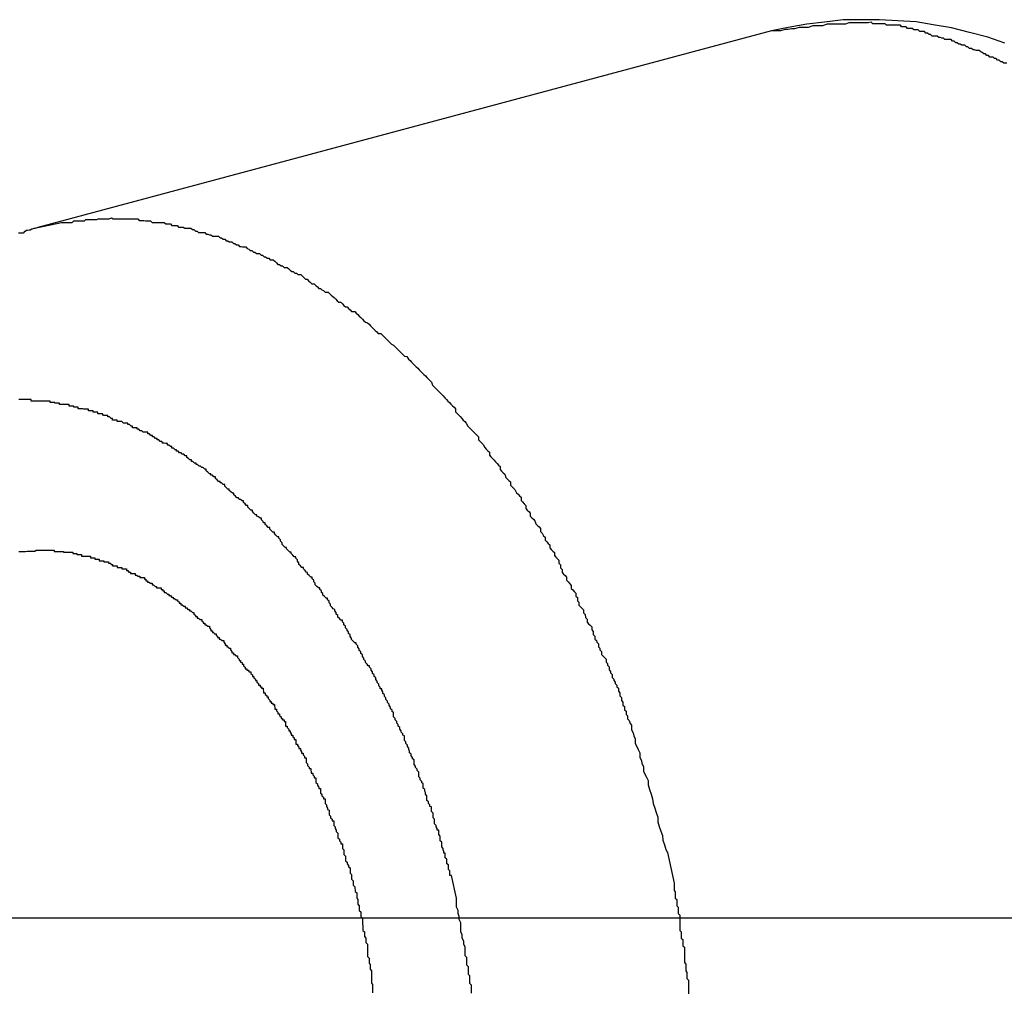
# Model space of a CAD drawing. Extents: x -47.6 to 47.6, y -29.7 to 29.7.
# Drawn here: x 33.2 to 33.4, y 8.3 to 8.5 of the extents above; entities that cross this region are included whole.
import ezdxf

# ---------------------------------------------------------------- set-up
doc = ezdxf.new("R2010")
doc.units = 0
doc.layers.get('0').update_dxf_attribs({"linetype": 'CONTINUOUS'})

msp = doc.modelspace()

# ---------------------------------------------------------------- linework, layer by layer
at = {"color": 0}
for points in [[(33.4146, 8.5298), (33.4113, 8.531), (33.4077, 8.5319), (33.4042, 8.5328), (33.4006, 8.5334), (33.3973, 8.534), (33.3937, 8.5342), (33.3901, 8.5344), (33.3865, 8.5344), (33.383, 8.5344), (33.3794, 8.5339), (33.3759, 8.5335), (33.3723, 8.5329), (33.369, 8.5322)], [(33.415, 8.5259), (33.4144, 8.5259), (33.4141, 8.5262), (33.4138, 8.5262), (33.4135, 8.5265), (33.4132, 8.5265), (33.4129, 8.5268), (33.4126, 8.5268), (33.4123, 8.5271), (33.4117, 8.5271), (33.4114, 8.5274), (33.4111, 8.5274), (33.4108, 8.5277), (33.4105, 8.5277), (33.4102, 8.528), (33.4099, 8.5281), (33.4096, 8.5284), (33.4096, 8.5284), (33.409, 8.5284), (33.4087, 8.5285), (33.4084, 8.5285), (33.4081, 8.5288), (33.4077, 8.5288), (33.4074, 8.5291), (33.4071, 8.5291), (33.4068, 8.5294), (33.4062, 8.5294), (33.4059, 8.5296), (33.4056, 8.5296), (33.4053, 8.5299), (33.405, 8.5299), (33.4047, 8.5302), (33.4044, 8.5302), (33.4041, 8.5305), (33.4041, 8.5305), (33.4035, 8.5305), (33.4032, 8.5305), (33.4029, 8.5305), (33.4026, 8.5308), (33.4023, 8.5308), (33.402, 8.5309), (33.4017, 8.5309), (33.4014, 8.5312), (33.401, 8.5312), (33.4007, 8.5312), (33.4004, 8.5312), (33.4001, 8.5315), (33.3998, 8.5315), (33.3995, 8.5318), (33.3992, 8.5318), (33.3989, 8.5321), (33.3989, 8.5321), (33.3986, 8.5321), (33.3983, 8.5321), (33.398, 8.5321), (33.3977, 8.5324), (33.3974, 8.5324), (33.3971, 8.5324), (33.3968, 8.5324), (33.3965, 8.5327), (33.3962, 8.5327), (33.3959, 8.5327), (33.3956, 8.5327), (33.3953, 8.533), (33.395, 8.533), (33.3947, 8.533), (33.3944, 8.533), (33.3942, 8.5333), (33.3942, 8.5333), (33.3936, 8.5333), (33.3933, 8.5333), (33.393, 8.5333), (33.3927, 8.5333), (33.3921, 8.5333), (33.3918, 8.5333), (33.3915, 8.5333), (33.3912, 8.5336), (33.3906, 8.5336), (33.3903, 8.5336), (33.39, 8.5336), (33.3897, 8.5336), (33.3894, 8.5336), (33.3891, 8.5336), (33.3888, 8.5336), (33.3885, 8.5339), (33.3885, 8.5339), (33.3879, 8.5338), (33.3873, 8.5338), (33.3867, 8.5338), (33.3862, 8.5338), (33.3856, 8.5338), (33.385, 8.5338), (33.3844, 8.5338), (33.3841, 8.5338), (33.3835, 8.5335), (33.3829, 8.5335), (33.3823, 8.5335), (33.382, 8.5335), (33.3814, 8.5335), (33.3808, 8.5335), (33.3802, 8.5335), (33.3799, 8.5335), (33.3799, 8.5335), (33.379, 8.5332), (33.3784, 8.5332), (33.3777, 8.5332), (33.3771, 8.5332), (33.3762, 8.5329), (33.3756, 8.5329), (33.375, 8.5329), (33.3744, 8.5329), (33.3735, 8.5326), (33.3729, 8.5326), (33.3723, 8.5325), (33.3717, 8.5325), (33.3708, 8.5322), (33.3702, 8.5322), (33.3696, 8.5322), (33.369, 8.5322)], [(33.369, 8.5322), (33.2257, 8.4938)], [(33.369, 8.5322), (33.2257, 8.4938)], [(33.369, 8.5322), (33.2257, 8.4938)], [(33.369, 8.5322), (33.2257, 8.4938)], [(33.369, 8.5322), (33.2257, 8.4938)], [(33.369, 8.5322), (33.2257, 8.4938)], [(33.369, 8.5322), (33.2257, 8.4938)], [(33.369, 8.5322), (33.2257, 8.4938)], [(33.369, 8.5322), (33.2257, 8.4938)], [(33.369, 8.5322), (33.2257, 8.4938)], [(33.369, 8.5322), (33.2257, 8.4938)], [(33.369, 8.5322), (33.2257, 8.4938)], [(33.369, 8.5322), (33.2257, 8.4938)], [(33.369, 8.5322), (33.2257, 8.4938)], [(33.369, 8.5322), (33.2257, 8.4938)], [(33.369, 8.5322), (33.2257, 8.4938)], [(33.369, 8.5322), (33.2257, 8.4938)], [(33.369, 8.5322), (33.2257, 8.4938)], [(33.369, 8.5322), (33.2257, 8.4938)], [(33.369, 8.5322), (33.2257, 8.4938)], [(33.369, 8.5322), (33.2257, 8.4938)], [(33.369, 8.5322), (33.369, 8.5322)], [(33.2257, 8.4938), (33.2303, 8.4948), (33.2303, 8.4948), (33.2306, 8.4948), (33.2309, 8.4948), (33.2312, 8.4948), (33.2315, 8.4948), (33.2318, 8.4948), (33.2321, 8.4948), (33.2324, 8.4948), (33.2327, 8.4951), (33.233, 8.4951), (33.2333, 8.4951), (33.2336, 8.4951), (33.2339, 8.4951), (33.2342, 8.4951), (33.2345, 8.4951), (33.2348, 8.4951), (33.2351, 8.4954), (33.2351, 8.4954), (33.2354, 8.4954), (33.2357, 8.4954), (33.236, 8.4954), (33.2363, 8.4954), (33.2366, 8.4954), (33.2369, 8.4954), (33.2372, 8.4954), (33.2375, 8.4955), (33.2378, 8.4955), (33.2381, 8.4955), (33.2384, 8.4955), (33.2387, 8.4955), (33.239, 8.4955), (33.2393, 8.4955), (33.2396, 8.4955), (33.2401, 8.4957), (33.2401, 8.4957), (33.2404, 8.4955), (33.2407, 8.4955), (33.241, 8.4955), (33.2413, 8.4955), (33.2416, 8.4955), (33.2419, 8.4955), (33.2422, 8.4955), (33.2425, 8.4955), (33.2428, 8.4955), (33.2431, 8.4955), (33.2434, 8.4955), (33.2437, 8.4955), (33.244, 8.4955), (33.2443, 8.4955), (33.2446, 8.4955), (33.2452, 8.4955), (33.2452, 8.4955), (33.2455, 8.4952), (33.2458, 8.4952), (33.2461, 8.4952), (33.2464, 8.4952), (33.2467, 8.4951), (33.247, 8.4951), (33.2473, 8.4951), (33.2477, 8.4951), (33.248, 8.4948), (33.2483, 8.4948), (33.2486, 8.4948), (33.2489, 8.4948), (33.2492, 8.4948), (33.2495, 8.4948), (33.2498, 8.4948), (33.2504, 8.4948), (33.2504, 8.4948), (33.2507, 8.4945), (33.251, 8.4945), (33.2513, 8.4945), (33.2516, 8.4945), (33.2519, 8.4942), (33.2522, 8.4942), (33.2525, 8.4942), (33.2529, 8.4942), (33.2532, 8.4939), (33.2535, 8.4939), (33.2538, 8.4939), (33.2541, 8.4939), (33.2544, 8.4937), (33.2547, 8.4937), (33.255, 8.4937), (33.2556, 8.4937), (33.2556, 8.4937), (33.2559, 8.4934), (33.2562, 8.4934), (33.2565, 8.4931), (33.2568, 8.4931), (33.2571, 8.4928), (33.2574, 8.4928), (33.2577, 8.4928), (33.2583, 8.4928), (33.2586, 8.4925), (33.2589, 8.4925), (33.2592, 8.4924), (33.2595, 8.4924), (33.2598, 8.4921), (33.2601, 8.4921), (33.2604, 8.4921), (33.261, 8.4921), (33.261, 8.4921), (33.2613, 8.4918), (33.2616, 8.4918), (33.2619, 8.4915), (33.2622, 8.4915), (33.2625, 8.4912), (33.2628, 8.4912), (33.2631, 8.491), (33.2636, 8.491), (33.2639, 8.4907), (33.2642, 8.4907), (33.2645, 8.4904), (33.2648, 8.4904), (33.2651, 8.4901), (33.2654, 8.4901), (33.2657, 8.49), (33.2663, 8.49), (33.2663, 8.49), (33.2666, 8.4897), (33.2669, 8.4896), (33.2672, 8.4893), (33.2675, 8.4893), (33.2678, 8.489), (33.2681, 8.489), (33.2684, 8.4887), (33.269, 8.4887), (33.2693, 8.4884), (33.2696, 8.4884), (33.2699, 8.4881), (33.2702, 8.4881), (33.2705, 8.4878), (33.2708, 8.4878), (33.2711, 8.4875), (33.2717, 8.4875), (33.2717, 8.4875), (33.272, 8.4872), (33.2723, 8.4869), (33.2726, 8.4866), (33.2729, 8.4866), (33.2732, 8.4863), (33.2735, 8.4863), (33.2738, 8.486), (33.2744, 8.486), (33.2747, 8.4857), (33.275, 8.4855), (33.2753, 8.4852), (33.2756, 8.4852), (33.2759, 8.4849), (33.2762, 8.4849), (33.2765, 8.4846), (33.2771, 8.4846), (33.2771, 8.4846), (33.2774, 8.4843), (33.2777, 8.484), (33.278, 8.4837), (33.2783, 8.4837), (33.2786, 8.4834), (33.2789, 8.4831), (33.2792, 8.4828), (33.2797, 8.4828), (33.28, 8.4825), (33.2803, 8.4822), (33.2806, 8.4819), (33.2809, 8.4819), (33.2812, 8.4816), (33.2815, 8.4815), (33.2818, 8.4812), (33.2824, 8.4812), (33.2824, 8.4812), (33.2827, 8.4809), (33.283, 8.4806), (33.2833, 8.4803), (33.2836, 8.4801), (33.2839, 8.4798), (33.2842, 8.4795), (33.2845, 8.4792), (33.2849, 8.4792), (33.2852, 8.4789), (33.2855, 8.4786), (33.2858, 8.4783), (33.2861, 8.4783), (33.2864, 8.478), (33.2867, 8.4777), (33.287, 8.4774), (33.2876, 8.4774), (33.2876, 8.4774), (33.2879, 8.4771), (33.2882, 8.4768), (33.2885, 8.4765), (33.2888, 8.4762), (33.2891, 8.4759), (33.2894, 8.4756), (33.2897, 8.4753), (33.2901, 8.4752), (33.2904, 8.4749), (33.2907, 8.4746), (33.291, 8.4743), (33.2913, 8.474), (33.2916, 8.4737), (33.2919, 8.4734), (33.2922, 8.4731), (33.2927, 8.4731), (33.2927, 8.4731), (33.293, 8.4728), (33.2933, 8.4725), (33.2936, 8.4722), (33.2939, 8.4719), (33.2942, 8.4716), (33.2945, 8.4713), (33.2948, 8.471), (33.2952, 8.4708), (33.2955, 8.4705), (33.2958, 8.4702), (33.2961, 8.4699), (33.2964, 8.4696), (33.2967, 8.4693), (33.297, 8.469), (33.2973, 8.4687), (33.2978, 8.4686), (33.2978, 8.4686), (33.2981, 8.4681), (33.2984, 8.4678), (33.2987, 8.4675), (33.299, 8.4672), (33.2993, 8.4669), (33.2996, 8.4666), (33.2999, 8.4663), (33.3002, 8.466), (33.3005, 8.4657), (33.3008, 8.4654), (33.3011, 8.4651), (33.3014, 8.4648), (33.3017, 8.4645), (33.302, 8.4642), (33.3023, 8.4639), (33.3026, 8.4636), (33.3026, 8.4636), (33.3028, 8.463), (33.3031, 8.4627), (33.3034, 8.4624), (33.3037, 8.4621), (33.304, 8.4618), (33.3043, 8.4615), (33.3046, 8.4612), (33.3049, 8.4609), (33.3052, 8.4605), (33.3055, 8.4602), (33.3058, 8.4599), (33.3061, 8.4596), (33.3064, 8.4593), (33.3067, 8.459), (33.307, 8.4587), (33.3073, 8.4584), (33.3073, 8.4584), (33.3073, 8.4578), (33.3076, 8.4575), (33.3079, 8.4572), (33.3082, 8.4569), (33.3085, 8.4565), (33.3088, 8.4562), (33.3091, 8.4559), (33.3094, 8.4556), (33.3097, 8.455), (33.31, 8.4547), (33.3103, 8.4544), (33.3106, 8.4541), (33.3109, 8.4538), (33.3112, 8.4535), (33.3115, 8.4532), (33.3118, 8.4529), (33.3118, 8.4529), (33.3118, 8.4523), (33.3121, 8.452), (33.3124, 8.4517), (33.3127, 8.4514), (33.313, 8.4508), (33.3133, 8.4505), (33.3136, 8.4502), (33.3139, 8.4499), (33.3139, 8.4493), (33.3142, 8.449), (33.3145, 8.4487), (33.3148, 8.4484), (33.3151, 8.448), (33.3154, 8.4477), (33.3157, 8.4474), (33.316, 8.4471), (33.316, 8.4471), (33.316, 8.4465), (33.3163, 8.4462), (33.3166, 8.4459), (33.3169, 8.4456), (33.3171, 8.445), (33.3174, 8.4447), (33.3177, 8.4444), (33.318, 8.4441), (33.318, 8.4435), (33.3183, 8.4432), (33.3186, 8.4429), (33.3189, 8.4426), (33.3192, 8.442), (33.3195, 8.4417), (33.3198, 8.4414), (33.3201, 8.4411), (33.3201, 8.4411), (33.3201, 8.4405), (33.3204, 8.4402), (33.3207, 8.4398), (33.321, 8.4395), (33.321, 8.4389), (33.3213, 8.4386), (33.3216, 8.4383), (33.3219, 8.438), (33.3219, 8.4374), (33.3222, 8.4371), (33.3225, 8.4368), (33.3228, 8.4365), (33.323, 8.4359), (33.3233, 8.4356), (33.3236, 8.4353), (33.3239, 8.435), (33.3239, 8.435), (33.3239, 8.4344), (33.3242, 8.4341), (33.3245, 8.4336), (33.3248, 8.4333), (33.3248, 8.4327), (33.3251, 8.4324), (33.3254, 8.4321), (33.3257, 8.4318), (33.3257, 8.4312), (33.326, 8.4309), (33.3263, 8.4306), (33.3266, 8.4303), (33.3266, 8.4297), (33.3269, 8.4294), (33.3272, 8.4291), (33.3275, 8.4288), (33.3275, 8.4288), (33.3275, 8.4282), (33.3278, 8.4279), (33.3278, 8.4273), (33.3281, 8.427), (33.3281, 8.4264), (33.3284, 8.4261), (33.3287, 8.4258), (33.329, 8.4255), (33.329, 8.4249), (33.3293, 8.4246), (33.3296, 8.4242), (33.3299, 8.4239), (33.3299, 8.4233), (33.3302, 8.423), (33.3305, 8.4227), (33.3308, 8.4224), (33.3308, 8.4224), (33.3308, 8.4218), (33.3311, 8.4215), (33.3311, 8.4209), (33.3314, 8.4206), (33.3314, 8.42), (33.3317, 8.4197), (33.332, 8.4194), (33.3323, 8.4191), (33.3323, 8.4185), (33.3326, 8.4182), (33.3327, 8.4176), (33.333, 8.4173), (33.333, 8.4167), (33.3333, 8.4164), (33.3336, 8.4161), (33.3339, 8.4158), (33.3339, 8.4158), (33.3339, 8.4152), (33.3342, 8.4149), (33.3342, 8.4143), (33.3345, 8.414), (33.3345, 8.4134), (33.3348, 8.4131), (33.3349, 8.4128), (33.3352, 8.4125), (33.3352, 8.4119), (33.3355, 8.4116), (33.3355, 8.4113), (33.3358, 8.411), (33.3358, 8.4104), (33.3361, 8.4101), (33.3364, 8.4098), (33.3367, 8.4095), (33.3367, 8.4095), (33.3367, 8.4089), (33.337, 8.4086), (33.337, 8.4083), (33.3373, 8.408), (33.3373, 8.4074), (33.3376, 8.4071), (33.3376, 8.4068), (33.3379, 8.4065), (33.3379, 8.4059), (33.3382, 8.4056), (33.3382, 8.4053), (33.3385, 8.405), (33.3385, 8.4047), (33.3388, 8.4044), (33.3388, 8.4041), (33.3391, 8.4038), (33.3391, 8.4038), (33.3391, 8.4032), (33.3394, 8.4029), (33.3394, 8.4023), (33.3397, 8.402), (33.3397, 8.4014), (33.34, 8.4011), (33.34, 8.4005), (33.3403, 8.4002), (33.3403, 8.3996), (33.3406, 8.3993), (33.3406, 8.3987), (33.3409, 8.3984), (33.3409, 8.3978), (33.3412, 8.3975), (33.3414, 8.3969), (33.3417, 8.3966), (33.3417, 8.3966), (33.3417, 8.3957), (33.342, 8.3951), (33.3421, 8.3945), (33.3424, 8.3939), (33.3424, 8.393), (33.3427, 8.3924), (33.343, 8.3918), (33.3433, 8.3912), (33.3433, 8.3903), (33.3436, 8.3897), (33.3437, 8.3891), (33.344, 8.3885), (33.344, 8.3876), (33.3443, 8.387), (33.3446, 8.3864), (33.3449, 8.3858), (33.3449, 8.3858), (33.3449, 8.3849), (33.3452, 8.384), (33.3455, 8.3831), (33.3458, 8.3822), (33.3459, 8.3813), (33.3462, 8.3804), (33.3465, 8.3795), (33.3468, 8.3786), (33.3468, 8.3777), (33.3471, 8.3768), (33.3474, 8.3759), (33.3477, 8.375), (33.3478, 8.3741), (33.3481, 8.3732), (33.3484, 8.3723), (33.3487, 8.3717)], [(33.2257, 8.4938), (33.2257, 8.4938), (33.2254, 8.4937), (33.2254, 8.4937), (33.2254, 8.4937), (33.2254, 8.4937), (33.2254, 8.4937), (33.2254, 8.4937), (33.2254, 8.4937), (33.2254, 8.4937), (33.2253, 8.4937), (33.2253, 8.4937), (33.2253, 8.4937), (33.2253, 8.4937), (33.2253, 8.4937), (33.2253, 8.4937), (33.2253, 8.4937), (33.2253, 8.4937), (33.2253, 8.4937), (33.2251, 8.4936), (33.2251, 8.4936), (33.2251, 8.4936), (33.2251, 8.4936), (33.2251, 8.4936), (33.2251, 8.4936), (33.2251, 8.4936), (33.2251, 8.4936), (33.2251, 8.4936), (33.2251, 8.4936), (33.2251, 8.4936), (33.2251, 8.4936), (33.2251, 8.4936), (33.2251, 8.4936), (33.2251, 8.4936), (33.2251, 8.4936), (33.2251, 8.4936), (33.2249, 8.4936), (33.2249, 8.4936), (33.2249, 8.4936), (33.2249, 8.4936), (33.2249, 8.4936), (33.2249, 8.4936), (33.2249, 8.4936), (33.2249, 8.4936), (33.2249, 8.4936), (33.2249, 8.4936), (33.2249, 8.4936), (33.2249, 8.4936), (33.2249, 8.4936), (33.2249, 8.4936), (33.2249, 8.4936), (33.2249, 8.4936), (33.2249, 8.4936), (33.2246, 8.4935), (33.2246, 8.4935), (33.2246, 8.4935), (33.2246, 8.4935), (33.2246, 8.4935), (33.2246, 8.4935), (33.2246, 8.4935), (33.2246, 8.4935), (33.2245, 8.4935), (33.2245, 8.4935), (33.2245, 8.4935), (33.2245, 8.4935), (33.2245, 8.4935), (33.2245, 8.4935), (33.2245, 8.4935), (33.2245, 8.4935), (33.2245, 8.4935), (33.2242, 8.4933), (33.2242, 8.4933), (33.2242, 8.4933), (33.2242, 8.4933), (33.2242, 8.4933), (33.2242, 8.4933), (33.2242, 8.4933), (33.2242, 8.4933), (33.224, 8.4933), (33.224, 8.4933), (33.224, 8.4933), (33.224, 8.4933), (33.224, 8.4933), (33.224, 8.4933), (33.224, 8.4933), (33.224, 8.4933), (33.224, 8.4933), (33.2237, 8.4932), (33.2237, 8.4932), (33.2237, 8.4932), (33.2237, 8.4932), (33.2237, 8.4932), (33.2237, 8.4932), (33.2237, 8.4932), (33.2237, 8.4932), (33.2235, 8.4932), (33.2235, 8.4932), (33.2235, 8.4932), (33.2235, 8.4932), (33.2235, 8.4932), (33.2235, 8.4932), (33.2235, 8.4932), (33.2235, 8.4932), (33.2235, 8.4932), (33.2232, 8.493), (33.2232, 8.493), (33.2232, 8.493), (33.2232, 8.493), (33.2232, 8.493), (33.2232, 8.493), (33.2232, 8.493), (33.2232, 8.493), (33.2231, 8.493), (33.2231, 8.493), (33.2231, 8.493), (33.2231, 8.493), (33.2231, 8.493), (33.2231, 8.493), (33.2231, 8.493), (33.2231, 8.493), (33.2231, 8.493), (33.2228, 8.4927), (33.2228, 8.4927), (33.2228, 8.4927), (33.2228, 8.4927), (33.2225, 8.4927), (33.2225, 8.4927), (33.2225, 8.4927), (33.2225, 8.4927), (33.2222, 8.4927), (33.2222, 8.4927), (33.2222, 8.4927), (33.2222, 8.4927), (33.2219, 8.4927)], [(33.2257, 8.4938), (33.2257, 8.4938)], [(33.3075, 8.3628), (33.3065, 8.3672), (33.3065, 8.3672), (33.3062, 8.3672), (33.3062, 8.3675), (33.3062, 8.3678), (33.3062, 8.3681), (33.3059, 8.3684), (33.3059, 8.3687), (33.3059, 8.369), (33.3059, 8.3693), (33.3056, 8.3695), (33.3056, 8.3698), (33.3056, 8.3701), (33.3056, 8.3704), (33.3053, 8.3707), (33.3053, 8.371), (33.3053, 8.3713), (33.3053, 8.3716), (33.3053, 8.3716), (33.305, 8.3716), (33.305, 8.3719), (33.3049, 8.3722), (33.3049, 8.3725), (33.3046, 8.3728), (33.3046, 8.3731), (33.3046, 8.3734), (33.3046, 8.3737), (33.3043, 8.374), (33.3043, 8.3743), (33.3043, 8.3746), (33.3043, 8.3749), (33.304, 8.3752), (33.304, 8.3755), (33.304, 8.3758), (33.304, 8.3761), (33.304, 8.3761), (33.3037, 8.3761), (33.3037, 8.3764), (33.3035, 8.3767), (33.3035, 8.377), (33.3032, 8.3773), (33.3032, 8.3776), (33.3032, 8.3779), (33.3032, 8.3782), (33.3029, 8.3785), (33.3029, 8.3788), (33.3029, 8.3791), (33.3029, 8.3794), (33.3026, 8.3797), (33.3026, 8.38), (33.3026, 8.3803), (33.3026, 8.3806), (33.3026, 8.3806), (33.3023, 8.3807), (33.3023, 8.381), (33.302, 8.3813), (33.302, 8.3816), (33.3017, 8.3819), (33.3017, 8.3822), (33.3017, 8.3825), (33.3017, 8.3828), (33.3014, 8.3831), (33.3014, 8.3834), (33.3013, 8.3837), (33.3013, 8.384), (33.301, 8.3843), (33.301, 8.3846), (33.301, 8.3849), (33.301, 8.3852), (33.301, 8.3852), (33.3007, 8.3853), (33.3007, 8.3856), (33.3004, 8.3859), (33.3004, 8.3862), (33.3001, 8.3865), (33.3001, 8.3868), (33.3001, 8.3871), (33.3001, 8.3874), (33.2998, 8.3877), (33.2998, 8.388), (33.2995, 8.3883), (33.2995, 8.3886), (33.2992, 8.3889), (33.2992, 8.3892), (33.2992, 8.3895), (33.2992, 8.3898), (33.2992, 8.3898), (33.2989, 8.39), (33.2989, 8.3903), (33.2986, 8.3906), (33.2986, 8.3909), (33.2983, 8.3912), (33.2983, 8.3915), (33.2982, 8.3918), (33.2982, 8.3921), (33.2979, 8.3924), (33.2979, 8.3927), (33.2976, 8.393), (33.2976, 8.3933), (33.2973, 8.3936), (33.2973, 8.3939), (33.2973, 8.3942), (33.2973, 8.3945), (33.2973, 8.3945), (33.297, 8.3946), (33.297, 8.3949), (33.2967, 8.3952), (33.2967, 8.3955), (33.2964, 8.3958), (33.2964, 8.3961), (33.2961, 8.3964), (33.2961, 8.3967), (33.2958, 8.397), (33.2958, 8.3973), (33.2955, 8.3976), (33.2955, 8.3979), (33.2952, 8.3982), (33.2952, 8.3985), (33.2952, 8.3988), (33.2952, 8.3991), (33.2952, 8.3991), (33.2949, 8.3992), (33.2949, 8.3995), (33.2946, 8.3998), (33.2946, 8.4001), (33.2943, 8.4004), (33.2943, 8.4007), (33.294, 8.401), (33.294, 8.4013), (33.2937, 8.4016), (33.2937, 8.4019), (33.2934, 8.4022), (33.2934, 8.4025), (33.2931, 8.4028), (33.2931, 8.4031), (33.2929, 8.4034), (33.2929, 8.4037), (33.2929, 8.4037), (33.2926, 8.4037), (33.2926, 8.404), (33.2923, 8.4043), (33.2923, 8.4046), (33.292, 8.4049), (33.292, 8.4052), (33.2917, 8.4055), (33.2917, 8.4058), (33.2914, 8.4061), (33.2914, 8.4064), (33.2911, 8.4067), (33.2911, 8.407), (33.2908, 8.4073), (33.2908, 8.4076), (33.2905, 8.4079), (33.2905, 8.4082), (33.2905, 8.4082), (33.2902, 8.4082), (33.29, 8.4085), (33.2897, 8.4088), (33.2897, 8.4091), (33.2894, 8.4094), (33.2894, 8.4097), (33.2891, 8.41), (33.2891, 8.4103), (33.2888, 8.4106), (33.2888, 8.4109), (33.2885, 8.4112), (33.2885, 8.4115), (33.2882, 8.4118), (33.2882, 8.4121), (33.2879, 8.4124), (33.2879, 8.4127), (33.2879, 8.4127), (33.2876, 8.4127), (33.2873, 8.413), (33.287, 8.4133), (33.287, 8.4136), (33.2867, 8.4139), (33.2867, 8.4142), (33.2864, 8.4145), (33.2864, 8.4148), (33.2861, 8.415), (33.2861, 8.4153), (33.2858, 8.4156), (33.2858, 8.4159), (33.2855, 8.4162), (33.2855, 8.4165), (33.2852, 8.4168), (33.2852, 8.4171), (33.2852, 8.4171), (33.2849, 8.4171), (33.2846, 8.4174), (33.2843, 8.4177), (33.2843, 8.418), (33.284, 8.4183), (33.284, 8.4186), (33.2837, 8.4189), (33.2837, 8.4192), (33.2834, 8.4193), (33.2832, 8.4196), (33.2829, 8.4199), (33.2829, 8.4202), (33.2826, 8.4205), (33.2826, 8.4208), (33.2823, 8.4211), (33.2823, 8.4214), (33.2823, 8.4214), (33.282, 8.4214), (33.2817, 8.4217), (33.2814, 8.422), (33.2814, 8.4223), (33.2811, 8.4225), (33.2811, 8.4228), (33.2808, 8.4231), (33.2808, 8.4234), (33.2805, 8.4234), (33.2802, 8.4237), (33.2799, 8.424), (33.2799, 8.4243), (33.2796, 8.4246), (33.2796, 8.4249), (33.2793, 8.4252), (33.2793, 8.4255), (33.2793, 8.4255), (33.279, 8.4255), (33.2787, 8.4258), (33.2784, 8.4261), (33.2784, 8.4264), (33.2781, 8.4265), (33.2779, 8.4268), (33.2776, 8.4271), (33.2776, 8.4274), (33.2773, 8.4274), (33.277, 8.4277), (33.2767, 8.428), (33.2767, 8.4283), (33.2764, 8.4286), (33.2764, 8.4289), (33.2761, 8.4292), (33.2761, 8.4295), (33.2761, 8.4295), (33.2758, 8.4295), (33.2755, 8.4298), (33.2752, 8.4301), (33.2752, 8.4304), (33.2749, 8.4304), (33.2746, 8.4307), (33.2743, 8.431), (33.2743, 8.4313), (33.274, 8.4313), (33.2737, 8.4316), (33.2734, 8.4319), (33.2734, 8.4322), (33.2731, 8.4325), (33.2731, 8.4328), (33.2728, 8.4331), (33.2728, 8.4334), (33.2728, 8.4334), (33.2725, 8.4334), (33.2722, 8.4337), (33.2719, 8.434), (33.2719, 8.4343), (33.2716, 8.4343), (33.2713, 8.4346), (33.271, 8.4349), (33.271, 8.4352), (33.2707, 8.4352), (33.2704, 8.4355), (33.2701, 8.4358), (33.2701, 8.4361), (33.2698, 8.4361), (33.2697, 8.4364), (33.2694, 8.4367), (33.2694, 8.437), (33.2694, 8.437), (33.2691, 8.437), (33.2688, 8.4373), (33.2685, 8.4374), (33.2685, 8.4377), (33.2682, 8.4377), (33.2679, 8.438), (33.2676, 8.4383), (33.2676, 8.4386), (33.2673, 8.4386), (33.267, 8.4389), (33.2667, 8.4392), (33.2667, 8.4395), (33.2664, 8.4395), (33.2662, 8.4398), (33.2659, 8.4401), (33.2659, 8.4404), (33.2659, 8.4404), (33.2656, 8.4404), (33.2653, 8.4407), (33.265, 8.4407), (33.2649, 8.441), (33.2646, 8.441), (33.2643, 8.4413), (33.264, 8.4416), (33.264, 8.4419), (33.2637, 8.4419), (33.2634, 8.4422), (33.2631, 8.4424), (33.2631, 8.4427), (33.2628, 8.4427), (33.2625, 8.443), (33.2622, 8.4433), (33.2622, 8.4436), (33.2622, 8.4436), (33.2619, 8.4436), (33.2616, 8.4439), (33.2613, 8.4439), (33.2613, 8.4442), (33.261, 8.4442), (33.2607, 8.4445), (33.2604, 8.4448), (33.2604, 8.4451), (33.2601, 8.4451), (33.2598, 8.4454), (33.2595, 8.4454), (33.2595, 8.4457), (33.2592, 8.4457), (33.2589, 8.446), (33.2586, 8.4463), (33.2586, 8.4466), (33.2586, 8.4466), (33.2583, 8.4466), (33.258, 8.4469), (33.2577, 8.4469), (33.2575, 8.4472), (33.2572, 8.4472), (33.2569, 8.4475), (33.2566, 8.4475), (33.2566, 8.4478), (33.2563, 8.4478), (33.256, 8.4481), (33.2557, 8.4481), (33.2557, 8.4484), (33.2554, 8.4484), (33.2551, 8.4487), (33.2548, 8.4489), (33.2548, 8.4492), (33.2548, 8.4492), (33.2545, 8.4492), (33.2542, 8.4495), (33.2539, 8.4495), (33.2537, 8.4498), (33.2534, 8.4498), (33.2531, 8.4501), (33.2528, 8.4501), (33.2528, 8.4504), (33.2525, 8.4504), (33.2522, 8.4507), (33.2519, 8.4507), (33.2519, 8.451), (33.2516, 8.451), (33.2513, 8.4513), (33.251, 8.4513), (33.251, 8.4516), (33.251, 8.4516), (33.2507, 8.4516), (33.2504, 8.4517), (33.2501, 8.4517), (33.2499, 8.452), (33.2496, 8.452), (33.2493, 8.4523), (33.249, 8.4523), (33.249, 8.4526), (33.2487, 8.4526), (33.2484, 8.4529), (33.2481, 8.4529), (33.2481, 8.4532), (33.2478, 8.4532), (33.2475, 8.4535), (33.2472, 8.4535), (33.2472, 8.4538), (33.2472, 8.4538), (33.2469, 8.4538), (33.2466, 8.4538), (33.2463, 8.4538), (33.246, 8.4541), (33.2457, 8.4541), (33.2454, 8.4544), (33.2451, 8.4544), (33.2451, 8.4547), (33.2448, 8.4547), (33.2445, 8.4547), (33.2442, 8.4547), (33.2442, 8.455), (33.2439, 8.455), (33.2436, 8.4553), (33.2433, 8.4553), (33.2433, 8.4556), (33.2433, 8.4556), (33.243, 8.4556), (33.2427, 8.4556), (33.2424, 8.4556), (33.2421, 8.4559), (33.2418, 8.4559), (33.2415, 8.4559), (33.2412, 8.4559), (33.2412, 8.4562), (33.2409, 8.4562), (33.2406, 8.4562), (33.2403, 8.4562), (33.2403, 8.4565), (33.24, 8.4565), (33.2397, 8.4568), (33.2394, 8.4568), (33.2394, 8.4571), (33.2394, 8.4571), (33.2391, 8.4571), (33.2388, 8.4571), (33.2385, 8.4571), (33.2383, 8.4574), (33.238, 8.4574), (33.2377, 8.4574), (33.2374, 8.4574), (33.2374, 8.4577), (33.2371, 8.4577), (33.2368, 8.4577), (33.2365, 8.4577), (33.2365, 8.458), (33.2362, 8.458), (33.2359, 8.458), (33.2356, 8.458), (33.2356, 8.4583), (33.2356, 8.4583), (33.2353, 8.4583), (33.235, 8.4583), (33.2347, 8.4583), (33.2345, 8.4584), (33.2342, 8.4584), (33.2339, 8.4584), (33.2336, 8.4584), (33.2336, 8.4587), (33.2333, 8.4587), (33.233, 8.4587), (33.2327, 8.4587), (33.2327, 8.4589), (33.2324, 8.4589), (33.2321, 8.4589), (33.2318, 8.4589), (33.2318, 8.4592), (33.2318, 8.4592), (33.2315, 8.4592), (33.2312, 8.4592), (33.2309, 8.4592), (33.2308, 8.4592), (33.2305, 8.4592), (33.2302, 8.4592), (33.2299, 8.4592), (33.2299, 8.4595), (33.2296, 8.4595), (33.2293, 8.4595), (33.229, 8.4595), (33.229, 8.4596), (33.2287, 8.4596), (33.2284, 8.4596), (33.2281, 8.4596), (33.2281, 8.4599), (33.2281, 8.4599), (33.2278, 8.4599), (33.2275, 8.4599), (33.2272, 8.4599), (33.2271, 8.4599), (33.2268, 8.4599), (33.2265, 8.4599), (33.2262, 8.4599), (33.2262, 8.4599), (33.2259, 8.4599), (33.2256, 8.4599), (33.2253, 8.4599), (33.2253, 8.4599), (33.225, 8.4599), (33.2247, 8.4599), (33.2244, 8.4599), (33.2244, 8.4602), (33.2244, 8.4602), (33.2241, 8.4602), (33.2238, 8.4602), (33.2235, 8.4602), (33.2235, 8.4602), (33.2232, 8.4602), (33.2229, 8.4602), (33.2226, 8.4602), (33.2226, 8.4602), (33.2223, 8.4602), (33.222, 8.4602)], [(33.222, 8.4305), (33.2223, 8.4305), (33.2224, 8.4305), (33.2227, 8.4305), (33.2227, 8.4305), (33.223, 8.4305), (33.2233, 8.4305), (33.2236, 8.4306), (33.2236, 8.4306), (33.2239, 8.4306), (33.2242, 8.4306), (33.2245, 8.4306), (33.2245, 8.4306), (33.2248, 8.4306), (33.2251, 8.4306), (33.2254, 8.4308), (33.2254, 8.4308), (33.2254, 8.4308), (33.2257, 8.4308), (33.2259, 8.4308), (33.2262, 8.4308), (33.2262, 8.4308), (33.2265, 8.4308), (33.2268, 8.4308), (33.2271, 8.4308), (33.2271, 8.4308), (33.2274, 8.4308), (33.2277, 8.4308), (33.228, 8.4308), (33.228, 8.4308), (33.2283, 8.4308), (33.2286, 8.4308), (33.2289, 8.4308), (33.2289, 8.4308), (33.2289, 8.4305), (33.2292, 8.4305), (33.2295, 8.4305), (33.2298, 8.4305), (33.2298, 8.4305), (33.2301, 8.4305), (33.2304, 8.4305), (33.2307, 8.4305), (33.2307, 8.4304), (33.231, 8.4304), (33.2313, 8.4304), (33.2316, 8.4304), (33.2316, 8.4304), (33.2319, 8.4304), (33.2322, 8.4304), (33.2325, 8.4304), (33.2325, 8.4304), (33.2325, 8.4301), (33.2328, 8.4301), (33.233, 8.4301), (33.2333, 8.4301), (33.2333, 8.4299), (33.2336, 8.4299), (33.2339, 8.4299), (33.2342, 8.4299), (33.2342, 8.4296), (33.2345, 8.4296), (33.2348, 8.4296), (33.2351, 8.4296), (33.2351, 8.4296), (33.2354, 8.4296), (33.2357, 8.4296), (33.236, 8.4296), (33.236, 8.4296), (33.236, 8.4293), (33.2363, 8.4293), (33.2365, 8.4293), (33.2368, 8.4293), (33.2368, 8.429), (33.2371, 8.429), (33.2374, 8.429), (33.2377, 8.429), (33.2377, 8.4287), (33.238, 8.4287), (33.2383, 8.4287), (33.2386, 8.4287), (33.2386, 8.4285), (33.2389, 8.4285), (33.2392, 8.4285), (33.2395, 8.4285), (33.2395, 8.4285), (33.2395, 8.4282), (33.2398, 8.4282), (33.24, 8.428), (33.2403, 8.428), (33.2403, 8.4277), (33.2406, 8.4277), (33.2409, 8.4277), (33.2412, 8.4277), (33.2412, 8.4274), (33.2415, 8.4274), (33.2418, 8.4274), (33.2421, 8.4274), (33.2421, 8.4271), (33.2424, 8.4271), (33.2427, 8.4271), (33.243, 8.4271), (33.243, 8.4271), (33.243, 8.4268), (33.2433, 8.4268), (33.2435, 8.4265), (33.2438, 8.4265), (33.2438, 8.4262), (33.2441, 8.4262), (33.2444, 8.4262), (33.2447, 8.4262), (33.2447, 8.4259), (33.245, 8.4259), (33.2453, 8.4257), (33.2456, 8.4257), (33.2456, 8.4254), (33.2459, 8.4254), (33.2462, 8.4254), (33.2465, 8.4254), (33.2465, 8.4254), (33.2465, 8.4251), (33.2468, 8.4251), (33.2468, 8.4248), (33.2471, 8.4248), (33.2471, 8.4245), (33.2474, 8.4245), (33.2477, 8.4243), (33.248, 8.4243), (33.248, 8.424), (33.2483, 8.424), (33.2486, 8.4237), (33.2489, 8.4237), (33.2489, 8.4234), (33.2492, 8.4234), (33.2495, 8.4234), (33.2498, 8.4234), (33.2498, 8.4234), (33.2498, 8.4231), (33.2501, 8.4231), (33.2501, 8.4228), (33.2504, 8.4228), (33.2504, 8.4225), (33.2507, 8.4225), (33.251, 8.4222), (33.2513, 8.4222), (33.2513, 8.4219), (33.2516, 8.4219), (33.2518, 8.4216), (33.2521, 8.4216), (33.2521, 8.4213), (33.2524, 8.4213), (33.2527, 8.4211), (33.253, 8.4211), (33.253, 8.4211), (33.253, 8.4208), (33.2533, 8.4207), (33.2533, 8.4204), (33.2536, 8.4204), (33.2536, 8.4201), (33.2539, 8.4201), (33.2542, 8.4198), (33.2545, 8.4198), (33.2545, 8.4195), (33.2548, 8.4195), (33.255, 8.4192), (33.2553, 8.4192), (33.2553, 8.4189), (33.2556, 8.4189), (33.2559, 8.4186), (33.2562, 8.4186), (33.2562, 8.4186), (33.2562, 8.4183), (33.2565, 8.4181), (33.2565, 8.4178), (33.2568, 8.4178), (33.2568, 8.4175), (33.2571, 8.4175), (33.2574, 8.4172), (33.2577, 8.4172), (33.2577, 8.4169), (33.258, 8.4168), (33.258, 8.4165), (33.2583, 8.4165), (33.2583, 8.4162), (33.2586, 8.4162), (33.2589, 8.4159), (33.2592, 8.4159), (33.2592, 8.4159), (33.2592, 8.4156), (33.2595, 8.4153), (33.2595, 8.415), (33.2598, 8.415), (33.2598, 8.4147), (33.2601, 8.4147), (33.2602, 8.4144), (33.2605, 8.4144), (33.2605, 8.4141), (33.2608, 8.414), (33.2608, 8.4137), (33.2611, 8.4137), (33.2611, 8.4134), (33.2614, 8.4134), (33.2617, 8.4131), (33.262, 8.4131), (33.262, 8.4131), (33.262, 8.4128), (33.2623, 8.4125), (33.2623, 8.4122), (33.2626, 8.4122), (33.2626, 8.4119), (33.2629, 8.4119), (33.263, 8.4116), (33.2633, 8.4116), (33.2633, 8.4113), (33.2636, 8.411), (33.2636, 8.4107), (33.2639, 8.4107), (33.2639, 8.4104), (33.2642, 8.4104), (33.2644, 8.4101), (33.2647, 8.4101), (33.2647, 8.4101), (33.2647, 8.4098), (33.265, 8.4095), (33.265, 8.4092), (33.2653, 8.4092), (33.2653, 8.4089), (33.2656, 8.4088), (33.2656, 8.4085), (33.2659, 8.4085), (33.2659, 8.4082), (33.2662, 8.4079), (33.2662, 8.4076), (33.2665, 8.4076), (33.2665, 8.4073), (33.2668, 8.4073), (33.267, 8.407), (33.2673, 8.407), (33.2673, 8.407), (33.2673, 8.4067), (33.2676, 8.4064), (33.2676, 8.4061), (33.2679, 8.4061), (33.2679, 8.4058), (33.2682, 8.4056), (33.2682, 8.4053), (33.2685, 8.4053), (33.2685, 8.405), (33.2688, 8.4047), (33.2688, 8.4044), (33.2691, 8.4044), (33.2691, 8.4041), (33.2694, 8.4041), (33.2694, 8.4038), (33.2697, 8.4038), (33.2697, 8.4038), (33.2697, 8.4035), (33.2698, 8.4032), (33.2698, 8.4029), (33.2701, 8.4029), (33.2701, 8.4026), (33.2704, 8.4024), (33.2704, 8.4021), (33.2707, 8.4021), (33.2707, 8.4018), (33.271, 8.4015), (33.271, 8.4012), (33.2713, 8.4012), (33.2713, 8.4009), (33.2716, 8.4009), (33.2716, 8.4006), (33.2719, 8.4006), (33.2719, 8.4006), (33.2719, 8.4003), (33.272, 8.4), (33.272, 8.3997), (33.2723, 8.3997), (33.2723, 8.3994), (33.2726, 8.3991), (33.2726, 8.3988), (33.2729, 8.3988), (33.2729, 8.3985), (33.2732, 8.3982), (33.2732, 8.3979), (33.2735, 8.3979), (33.2735, 8.3976), (33.2738, 8.3976), (33.2738, 8.3973), (33.2741, 8.3973), (33.2741, 8.3973), (33.2741, 8.397), (33.2741, 8.3967), (33.2741, 8.3964), (33.2744, 8.3964), (33.2744, 8.3961), (33.2747, 8.3958), (33.2747, 8.3955), (33.275, 8.3955), (33.275, 8.3952), (33.2752, 8.3949), (33.2752, 8.3946), (33.2755, 8.3946), (33.2755, 8.3943), (33.2758, 8.3941), (33.2758, 8.3938), (33.2761, 8.3938), (33.2761, 8.3938), (33.2761, 8.3935), (33.2761, 8.3932), (33.2761, 8.3929), (33.2764, 8.3929), (33.2764, 8.3926), (33.2767, 8.3923), (33.2767, 8.392), (33.277, 8.392), (33.277, 8.3917), (33.2772, 8.3914), (33.2772, 8.3911), (33.2775, 8.3911), (33.2775, 8.3908), (33.2778, 8.3905), (33.2778, 8.3902), (33.2781, 8.3902), (33.2781, 8.3902), (33.2781, 8.3899), (33.2781, 8.3896), (33.2781, 8.3893), (33.2784, 8.389), (33.2784, 8.3887), (33.2787, 8.3884), (33.2787, 8.3881), (33.279, 8.3881), (33.279, 8.3878), (33.2791, 8.3875), (33.2791, 8.3872), (33.2794, 8.3872), (33.2794, 8.3869), (33.2797, 8.3866), (33.2797, 8.3863), (33.28, 8.3863), (33.28, 8.3863), (33.28, 8.386), (33.28, 8.3857), (33.28, 8.3854), (33.2803, 8.3851), (33.2803, 8.3848), (33.2806, 8.3845), (33.2806, 8.3842), (33.2809, 8.3842), (33.2809, 8.3839), (33.2809, 8.3836), (33.2809, 8.3833), (33.2812, 8.3831), (33.2812, 8.3828), (33.2815, 8.3825), (33.2815, 8.3822), (33.2818, 8.3822), (33.2818, 8.3822), (33.2818, 8.3819), (33.2818, 8.3816), (33.2818, 8.3813), (33.2821, 8.381), (33.2821, 8.3807), (33.2823, 8.3804), (33.2823, 8.3801), (33.2826, 8.38), (33.2826, 8.3797), (33.2826, 8.3794), (33.2826, 8.3791), (33.2829, 8.3788), (33.2829, 8.3785), (33.2832, 8.3782), (33.2832, 8.3779), (33.2835, 8.3779), (33.2835, 8.3779), (33.2835, 8.3776), (33.2835, 8.3773), (33.2835, 8.377), (33.2838, 8.3767), (33.2838, 8.3764), (33.284, 8.3761), (33.284, 8.3758), (33.2843, 8.3755), (33.2843, 8.3752), (33.2843, 8.3749), (33.2843, 8.3746), (33.2846, 8.3743), (33.2846, 8.374), (33.2849, 8.3737), (33.2849, 8.3734), (33.2852, 8.3734), (33.2852, 8.3734), (33.2852, 8.3731), (33.2852, 8.3728), (33.2852, 8.3725), (33.2855, 8.3722), (33.2855, 8.3719), (33.2855, 8.3716), (33.2855, 8.3713), (33.2858, 8.371), (33.2858, 8.3707), (33.2858, 8.3704), (33.2858, 8.3701), (33.2861, 8.3698), (33.2861, 8.3695), (33.2864, 8.3692), (33.2864, 8.3689), (33.2867, 8.3687), (33.2867, 8.3687), (33.2867, 8.3683), (33.2867, 8.368), (33.2867, 8.3677), (33.287, 8.3674), (33.287, 8.3671), (33.287, 8.3668), (33.287, 8.3665), (33.2873, 8.3662), (33.2873, 8.3659), (33.2873, 8.3656), (33.2873, 8.3653), (33.2876, 8.365), (33.2876, 8.3647), (33.2877, 8.3644), (33.2877, 8.3641), (33.288, 8.3638), (33.288, 8.3638), (33.288, 8.3634), (33.288, 8.3631), (33.288, 8.3628), (33.2882, 8.3625), (33.2882, 8.3622), (33.2882, 8.3619), (33.2882, 8.3616), (33.2885, 8.3613), (33.2885, 8.361), (33.2885, 8.3607), (33.2885, 8.3604), (33.2888, 8.3601), (33.2888, 8.3598), (33.2888, 8.3595), (33.2888, 8.3592), (33.2891, 8.3589), (33.2891, 8.3589), (33.2891, 8.3583), (33.2891, 8.358), (33.2891, 8.3577), (33.2892, 8.3574), (33.2892, 8.3571), (33.2892, 8.3568), (33.2892, 8.3565), (33.2895, 8.3562), (33.2895, 8.3559), (33.2895, 8.3556), (33.2895, 8.3553), (33.2898, 8.355), (33.2898, 8.3547), (33.2898, 8.3544), (33.2898, 8.3541), (33.2901, 8.3538), (33.2901, 8.3538), (33.2901, 8.3532), (33.2901, 8.3529), (33.2901, 8.3526), (33.2901, 8.3523), (33.2901, 8.352), (33.2901, 8.3517), (33.2901, 8.3514), (33.2904, 8.3511), (33.2904, 8.3507), (33.2904, 8.3504), (33.2904, 8.3501), (33.2906, 8.3498), (33.2906, 8.3495), (33.2906, 8.3492), (33.2906, 8.3489), (33.2909, 8.3486), (33.2909, 8.3486), (33.2909, 8.348), (33.2909, 8.3477), (33.2909, 8.3474), (33.2909, 8.3471), (33.2909, 8.3468), (33.2909, 8.3465), (33.2909, 8.3462), (33.2911, 8.3459), (33.2911, 8.3455), (33.2911, 8.3452), (33.2911, 8.3449), (33.2911, 8.3446), (33.2911, 8.3443)], [(33.3487, 8.3717), (33.35, 8.3657), (33.35, 8.3657), (33.35, 8.3651), (33.35, 8.3648), (33.35, 8.3643), (33.3502, 8.364), (33.3502, 8.3634), (33.3502, 8.3631), (33.3502, 8.3628), (33.3505, 8.3625), (33.3505, 8.3619), (33.3505, 8.3616), (33.3505, 8.3613), (33.3508, 8.361), (33.3508, 8.3604), (33.3508, 8.3601), (33.3508, 8.3598), (33.3511, 8.3595), (33.3511, 8.3595), (33.3511, 8.3589), (33.3511, 8.3586), (33.3511, 8.358), (33.3511, 8.3577), (33.3511, 8.3571), (33.3511, 8.3568), (33.3511, 8.3565), (33.3514, 8.3562), (33.3514, 8.3556), (33.3514, 8.3553), (33.3514, 8.355), (33.3517, 8.3547), (33.3517, 8.3541), (33.3517, 8.3538), (33.3517, 8.3535), (33.352, 8.3532), (33.352, 8.3532), (33.352, 8.3526), (33.352, 8.3523), (33.352, 8.3517), (33.352, 8.3514), (33.352, 8.3508), (33.352, 8.3505), (33.352, 8.3502), (33.3523, 8.3499), (33.3523, 8.3493), (33.3523, 8.349), (33.3523, 8.3486), (33.3525, 8.3483), (33.3525, 8.3477), (33.3525, 8.3474), (33.3525, 8.3471), (33.3528, 8.3468), (33.3528, 8.3468), (33.3528, 8.3462), (33.3528, 8.3459), (33.3528, 8.3453), (33.3528, 8.345), (33.3528, 8.3444), (33.3528, 8.3441)], [(33.3104, 8.3442), (33.3104, 8.3445), (33.3104, 8.3448), (33.3104, 8.3451), (33.3104, 8.3454), (33.3104, 8.3458), (33.3104, 8.3458), (33.3101, 8.3461), (33.3101, 8.3467), (33.3101, 8.347), (33.3101, 8.3476), (33.3098, 8.3479), (33.3098, 8.3485), (33.3098, 8.3488), (33.3098, 8.3494), (33.3095, 8.3497), (33.3095, 8.3503), (33.3095, 8.3506), (33.3095, 8.3512), (33.3092, 8.3515), (33.3092, 8.3521), (33.3092, 8.3526), (33.3092, 8.3532), (33.3092, 8.3532), (33.3089, 8.3538), (33.3089, 8.3544), (33.3086, 8.355), (33.3086, 8.3556), (33.3083, 8.3562), (33.3083, 8.3568), (33.3083, 8.3574), (33.3083, 8.358), (33.308, 8.3586), (33.308, 8.3592), (33.3078, 8.3598), (33.3078, 8.3604), (33.3075, 8.361), (33.3075, 8.3616), (33.3075, 8.3622), (33.3075, 8.3628)], [(37.7933, 8.3589), (-45.4054, 8.3589)], [(37.7933, 8.3589), (-45.4054, 8.3589)], [(37.7933, 8.3589), (-45.4054, 8.3589)], [(37.7933, 8.3589), (-45.4054, 8.3589)], [(37.7933, 8.3589), (-45.4054, 8.3589)], [(37.7933, 8.3589), (-45.4054, 8.3589)], [(37.7933, 8.3589), (-45.4054, 8.3589)], [(37.7933, 8.3589), (-45.4054, 8.3589)], [(37.7933, 8.3589), (-45.4054, 8.3589)], [(37.7933, 8.3589), (-45.4054, 8.3589)], [(37.7933, 8.3589), (-45.4054, 8.3589)], [(37.7933, 8.3589), (-45.4054, 8.3589)], [(37.7933, 8.3589), (-45.4054, 8.3589)], [(37.7933, 8.3589), (-45.4054, 8.3589)], [(37.7933, 8.3589), (-45.4054, 8.3589)], [(37.7933, 8.3589), (-45.4054, 8.3589)], [(37.7933, 8.3589), (-45.4054, 8.3589)], [(37.7933, 8.3589), (-45.4054, 8.3589)], [(37.7933, 8.3589), (-45.4054, 8.3589)], [(37.7933, 8.3589), (-45.4054, 8.3589)], [(37.7933, 8.3589), (-45.4054, 8.3589)]]:
    msp.add_lwpolyline(points, dxfattribs=at)

doc.saveas('drawing.dxf')
